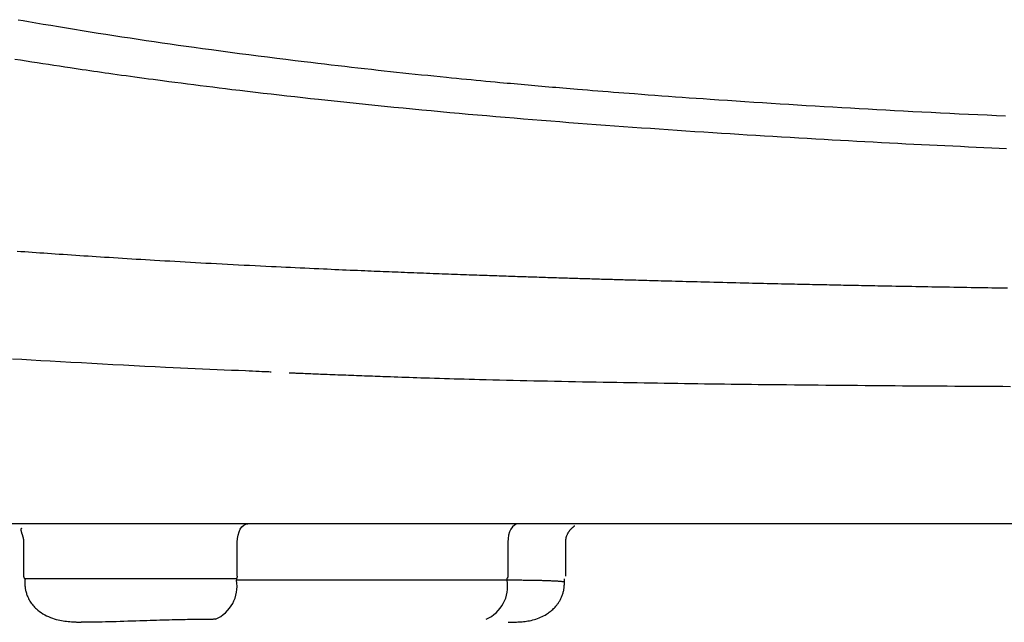
# Model space of a CAD drawing. Extents: x 0 to 2000, y 10 to 2890.
# Drawn here: x 1505 to 1585, y 971 to 1020 of the extents above; entities that cross this region are included whole.
import ezdxf

# ---------------------------------------------------------------- set-up
doc = ezdxf.new("R2010")
doc.units = 0
doc.layers.add('便座', color=7, linetype='CONTINUOUS')

msp = doc.modelspace()

# ---------------------------------------------------------------- linework, layer by layer
at = {"layer": '便座', "color": 6, "linetype": 'CONTINUOUS'}
for p, q in [((1821.113, 979.202), (1434.908, 979.202)), ((1504.832, 977.757), (1504.832, 974.902)), ((1549.149, 974.902), (1549.149, 977.756)), ((1522.298, 974.902), (1522.298, 977.702)), ((1544.415, 977.702), (1544.415, 974.902)), ((1504.932, 974.702), (1504.932, 974.282)), ((1522.241, 974.702), (1504.932, 974.702)), ((1522.241, 974.702), (1522.241, 974.578)), ((1544.358, 974.578), (1522.241, 974.578)), ((1544.358, 974.578), (1544.358, 974.702)), ((1549.049, 974.281), (1549.049, 974.702))]:
    msp.add_line(p, q, dxfattribs=at)
at = {"layer": '便座', "color": 6, "linetype": 'CONTINUOUS', "flags": 128}
for points in [[(1504.388, 1020.415), (1504.804, 1020.342), (1505.226, 1020.269), (1505.83, 1020.165), (1506.446, 1020.06), (1507.071, 1019.954), (1507.704, 1019.849), (1508.343, 1019.743), (1508.986, 1019.637), (1509.633, 1019.532), (1510.28, 1019.428), (1510.927, 1019.324), (1511.571, 1019.223), (1512.212, 1019.122), (1512.877, 1019.019), (1513.537, 1018.918), (1514.194, 1018.819), (1514.848, 1018.722), (1515.5, 1018.625), (1516.153, 1018.53), (1516.807, 1018.436), (1517.464, 1018.342), (1518.125, 1018.249), (1518.79, 1018.157), (1519.462, 1018.065), (1520.209, 1017.963), (1520.964, 1017.862), (1521.723, 1017.761), (1522.487, 1017.661), (1523.251, 1017.562), (1524.015, 1017.464), (1524.776, 1017.367), (1525.533, 1017.272), (1526.284, 1017.178), (1527.026, 1017.086), (1527.759, 1016.997), (1528.324, 1016.928), (1528.884, 1016.861), (1529.438, 1016.795), (1529.988, 1016.73), (1530.535, 1016.666), (1531.08, 1016.603), (1531.624, 1016.54), (1532.168, 1016.478), (1532.713, 1016.417), (1533.261, 1016.356), (1533.812, 1016.295), (1534.311, 1016.241), (1534.814, 1016.186), (1535.319, 1016.132), (1535.827, 1016.078), (1536.336, 1016.025), (1536.846, 1015.971), (1537.357, 1015.918), (1537.869, 1015.866), (1538.38, 1015.814), (1538.891, 1015.762), (1539.4, 1015.711), (1539.808, 1015.671), (1540.215, 1015.631), (1540.62, 1015.591), (1541.024, 1015.552), (1541.425, 1015.513), (1541.824, 1015.475), (1542.22, 1015.437), (1542.614, 1015.399), (1543.004, 1015.363), (1543.391, 1015.326), (1543.774, 1015.291), (1544.066, 1015.264), (1544.356, 1015.237), (1544.644, 1015.211), (1544.93, 1015.184), (1545.215, 1015.159), (1545.499, 1015.133), (1545.781, 1015.108), (1546.063, 1015.082), (1546.343, 1015.058), (1546.624, 1015.033), (1546.904, 1015.008), (1547.19, 1014.983), (1547.477, 1014.958), (1547.765, 1014.934), (1548.052, 1014.909), (1548.341, 1014.884), (1548.631, 1014.86), (1548.922, 1014.835), (1549.214, 1014.811), (1549.508, 1014.786), (1549.804, 1014.762), (1550.102, 1014.737), (1550.513, 1014.703), (1550.927, 1014.67), (1551.345, 1014.636), (1551.766, 1014.602), (1552.191, 1014.568), (1552.617, 1014.534), (1553.046, 1014.501), (1553.476, 1014.467), (1553.907, 1014.433), (1554.34, 1014.4), (1554.772, 1014.367), (1555.328, 1014.325), (1555.883, 1014.283), (1556.44, 1014.241), (1556.997, 1014.2), (1557.555, 1014.159), (1558.114, 1014.119), (1558.676, 1014.078), (1559.238, 1014.038), (1559.804, 1013.999), (1560.371, 1013.959), (1560.941, 1013.92), (1561.649, 1013.871), (1562.36, 1013.823), (1563.074, 1013.775), (1563.791, 1013.728), (1564.509, 1013.681), (1565.228, 1013.634), (1565.946, 1013.588), (1566.664, 1013.543), (1567.381, 1013.498), (1568.096, 1013.453), (1568.807, 1013.41), (1569.535, 1013.366), (1570.259, 1013.322), (1570.981, 1013.28), (1571.701, 1013.238), (1572.42, 1013.196), (1573.139, 1013.156), (1573.859, 1013.115), (1574.579, 1013.075), (1575.301, 1013.036), (1576.026, 1012.997), (1576.754, 1012.958), (1577.506, 1012.919), (1578.262, 1012.88), (1579.02, 1012.842), (1579.78, 1012.804), (1580.542, 1012.766), (1581.303, 1012.729), (1582.065, 1012.693), (1582.826, 1012.657), (1583.585, 1012.622), (1584.341, 1012.587), (1585.095, 1012.553)], [(1504.125, 1017.193), (1504.581, 1017.121), (1505.039, 1017.049), (1505.498, 1016.977), (1505.957, 1016.906), (1506.415, 1016.835), (1506.87, 1016.766), (1507.32, 1016.697), (1507.765, 1016.63), (1508.203, 1016.564), (1508.632, 1016.5), (1508.966, 1016.45), (1509.295, 1016.401), (1509.619, 1016.353), (1509.939, 1016.306), (1510.255, 1016.26), (1510.569, 1016.214), (1510.881, 1016.169), (1511.192, 1016.125), (1511.502, 1016.08), (1511.812, 1016.036), (1512.124, 1015.992), (1512.483, 1015.942), (1512.845, 1015.891), (1513.208, 1015.841), (1513.574, 1015.79), (1513.943, 1015.74), (1514.313, 1015.689), (1514.685, 1015.639), (1515.06, 1015.588), (1515.437, 1015.538), (1515.816, 1015.487), (1516.197, 1015.437), (1516.701, 1015.371), (1517.209, 1015.304), (1517.719, 1015.238), (1518.232, 1015.172), (1518.747, 1015.106), (1519.265, 1015.041), (1519.783, 1014.975), (1520.304, 1014.911), (1520.825, 1014.846), (1521.347, 1014.782), (1521.869, 1014.718), (1522.508, 1014.641), (1523.148, 1014.565), (1523.788, 1014.489), (1524.428, 1014.414), (1525.07, 1014.34), (1525.713, 1014.266), (1526.357, 1014.193), (1527.002, 1014.12), (1527.65, 1014.048), (1528.299, 1013.977), (1528.951, 1013.906), (1529.714, 1013.824), (1530.48, 1013.743), (1531.247, 1013.662), (1532.017, 1013.582), (1532.787, 1013.504), (1533.558, 1013.426), (1534.328, 1013.348), (1535.098, 1013.272), (1535.867, 1013.197), (1536.633, 1013.123), (1537.397, 1013.051), (1538.16, 1012.979), (1538.92, 1012.908), (1539.677, 1012.838), (1540.433, 1012.77), (1541.186, 1012.702), (1541.938, 1012.636), (1542.689, 1012.57), (1543.439, 1012.505), (1544.188, 1012.441), (1544.936, 1012.379), (1545.685, 1012.317), (1546.429, 1012.256), (1547.174, 1012.196), (1547.918, 1012.136), (1548.663, 1012.078), (1549.408, 1012.02), (1550.153, 1011.963), (1550.898, 1011.906), (1551.644, 1011.85), (1552.389, 1011.795), (1553.134, 1011.74), (1553.879, 1011.686), (1554.607, 1011.634), (1555.335, 1011.583), (1556.063, 1011.532), (1556.791, 1011.481), (1557.519, 1011.431), (1558.247, 1011.381), (1558.974, 1011.332), (1559.702, 1011.284), (1560.429, 1011.236), (1561.157, 1011.189), (1561.884, 1011.141), (1562.584, 1011.097), (1563.285, 1011.052), (1563.985, 1011.008), (1564.685, 1010.965), (1565.385, 1010.922), (1566.086, 1010.879), (1566.786, 1010.837), (1567.486, 1010.795), (1568.185, 1010.754), (1568.885, 1010.713), (1569.585, 1010.673), (1570.255, 1010.635), (1570.925, 1010.597), (1571.594, 1010.56), (1572.264, 1010.523), (1572.934, 1010.486), (1573.604, 1010.45), (1574.273, 1010.414), (1574.943, 1010.379), (1575.613, 1010.344), (1576.283, 1010.31), (1576.953, 1010.276), (1577.59, 1010.244), (1578.227, 1010.212), (1578.865, 1010.181), (1579.502, 1010.15), (1580.139, 1010.119), (1580.776, 1010.089), (1581.414, 1010.059), (1582.051, 1010.03), (1582.689, 1010.001), (1583.326, 1009.972), (1583.963, 1009.943), (1584.565, 1009.917), (1585.167, 1009.891)], [(1504.312, 1001.496), (1504.618, 1001.473), (1504.926, 1001.451), (1505.236, 1001.428), (1505.547, 1001.406), (1505.859, 1001.384), (1506.171, 1001.362), (1506.484, 1001.339), (1506.797, 1001.318), (1507.11, 1001.296), (1507.421, 1001.274), (1507.732, 1001.253), (1508.076, 1001.229), (1508.418, 1001.206), (1508.759, 1001.183), (1509.098, 1001.16), (1509.437, 1001.138), (1509.774, 1001.115), (1510.11, 1001.093), (1510.446, 1001.071), (1510.781, 1001.05), (1511.115, 1001.028), (1511.45, 1001.007), (1511.821, 1000.983), (1512.192, 1000.96), (1512.564, 1000.936), (1512.935, 1000.913), (1513.307, 1000.89), (1513.679, 1000.868), (1514.052, 1000.845), (1514.425, 1000.822), (1514.798, 1000.8), (1515.172, 1000.778), (1515.547, 1000.756), (1515.961, 1000.731), (1516.377, 1000.707), (1516.794, 1000.683), (1517.211, 1000.659), (1517.629, 1000.636), (1518.049, 1000.612), (1518.47, 1000.588), (1518.892, 1000.565), (1519.315, 1000.542), (1519.739, 1000.519), (1520.165, 1000.496), (1520.611, 1000.472), (1521.058, 1000.448), (1521.507, 1000.424), (1521.956, 1000.401), (1522.405, 1000.378), (1522.854, 1000.355), (1523.303, 1000.332), (1523.752, 1000.309), (1524.2, 1000.287), (1524.647, 1000.264), (1525.092, 1000.243), (1525.485, 1000.223), (1525.876, 1000.205), (1526.266, 1000.186), (1526.655, 1000.167), (1527.042, 1000.149), (1527.429, 1000.131), (1527.814, 1000.113), (1528.198, 1000.095), (1528.581, 1000.078), (1528.963, 1000.06), (1529.344, 1000.043), (1529.658, 1000.029), (1529.971, 1000.015), (1530.284, 1000.001), (1530.595, 999.988), (1530.905, 999.974), (1531.214, 999.961), (1531.522, 999.947), (1531.828, 999.934), (1532.133, 999.921), (1532.437, 999.908), (1532.739, 999.895), (1532.986, 999.885), (1533.232, 999.875), (1533.478, 999.864), (1533.723, 999.854), (1533.968, 999.844), (1534.214, 999.834), (1534.46, 999.824), (1534.707, 999.814), (1534.955, 999.804), (1535.204, 999.794), (1535.455, 999.784), (1535.707, 999.774), (1535.962, 999.764), (1536.218, 999.754), (1536.475, 999.744), (1536.734, 999.734), (1536.994, 999.723), (1537.255, 999.713), (1537.517, 999.703), (1537.78, 999.693), (1538.043, 999.683), (1538.306, 999.673), (1538.557, 999.664), (1538.807, 999.655), (1539.057, 999.645), (1539.308, 999.636), (1539.558, 999.627), (1539.807, 999.618), (1540.056, 999.609), (1540.305, 999.6), (1540.553, 999.591), (1540.799, 999.582), (1541.045, 999.573), (1541.256, 999.565), (1541.467, 999.558), (1541.676, 999.55), (1541.885, 999.543), (1542.094, 999.535), (1542.302, 999.528), (1542.509, 999.521), (1542.717, 999.513), (1542.924, 999.506), (1543.131, 999.499), (1543.338, 999.492), (1543.524, 999.485), (1543.71, 999.479), (1543.897, 999.472), (1544.083, 999.466), (1544.269, 999.46), (1544.456, 999.453), (1544.642, 999.447), (1544.828, 999.441), (1545.015, 999.434), (1545.201, 999.428), (1545.387, 999.422), (1545.562, 999.416), (1545.737, 999.41), (1545.912, 999.404), (1546.087, 999.398), (1546.262, 999.393), (1546.437, 999.387), (1546.613, 999.381), (1546.789, 999.375), (1546.966, 999.369), (1547.143, 999.364), (1547.321, 999.358), (1547.498, 999.352), (1547.676, 999.346), (1547.855, 999.341), (1548.034, 999.335), (1548.213, 999.329), (1548.392, 999.323), (1548.572, 999.318), (1548.751, 999.312), (1548.93, 999.306), (1549.109, 999.301), (1549.288, 999.295), (1549.456, 999.29), (1549.624, 999.285), (1549.791, 999.28), (1549.958, 999.274), (1550.125, 999.269), (1550.292, 999.264), (1550.458, 999.259), (1550.624, 999.254), (1550.79, 999.249), (1550.956, 999.244), (1551.121, 999.239), (1551.279, 999.234), (1551.436, 999.229), (1551.593, 999.225), (1551.749, 999.22), (1551.905, 999.215), (1552.059, 999.211), (1552.213, 999.206), (1552.366, 999.202), (1552.517, 999.197), (1552.668, 999.193), (1552.817, 999.188), (1552.965, 999.184), (1553.112, 999.18), (1553.259, 999.175), (1553.404, 999.171), (1553.549, 999.167), (1553.695, 999.163), (1553.84, 999.159), (1553.986, 999.154), (1554.132, 999.15), (1554.28, 999.146), (1554.43, 999.142), (1554.647, 999.136), (1554.867, 999.13), (1555.09, 999.123), (1555.316, 999.117), (1555.544, 999.111), (1555.773, 999.104), (1556.005, 999.098), (1556.237, 999.091), (1556.471, 999.085), (1556.705, 999.079), (1556.939, 999.072), (1557.232, 999.064), (1557.526, 999.056), (1557.819, 999.048), (1558.113, 999.041), (1558.408, 999.033), (1558.703, 999.025), (1558.999, 999.017), (1559.297, 999.009), (1559.596, 999.002), (1559.897, 998.994), (1560.199, 998.986), (1560.551, 998.977), (1560.905, 998.968), (1561.261, 998.959), (1561.618, 998.95), (1561.975, 998.942), (1562.333, 998.933), (1562.69, 998.924), (1563.046, 998.915), (1563.401, 998.907), (1563.754, 998.898), (1564.104, 998.89), (1564.409, 998.883), (1564.713, 998.876), (1565.014, 998.869), (1565.313, 998.862), (1565.611, 998.855), (1565.906, 998.848), (1566.2, 998.841), (1566.493, 998.835), (1566.784, 998.828), (1567.073, 998.821), (1567.362, 998.815), (1567.608, 998.81), (1567.853, 998.804), (1568.098, 998.799), (1568.342, 998.793), (1568.585, 998.788), (1568.828, 998.783), (1569.07, 998.778), (1569.311, 998.772), (1569.552, 998.767), (1569.792, 998.762), (1570.031, 998.757), (1570.259, 998.752), (1570.486, 998.748), (1570.713, 998.743), (1570.94, 998.738), (1571.167, 998.733), (1571.394, 998.729), (1571.621, 998.724), (1571.848, 998.719), (1572.077, 998.715), (1572.305, 998.71), (1572.535, 998.706), (1572.798, 998.7), (1573.062, 998.695), (1573.327, 998.69), (1573.593, 998.684), (1573.86, 998.679), (1574.128, 998.674), (1574.397, 998.669), (1574.667, 998.664), (1574.938, 998.658), (1575.209, 998.653), (1575.482, 998.648), (1575.804, 998.642), (1576.126, 998.636), (1576.45, 998.63), (1576.774, 998.624), (1577.1, 998.618), (1577.426, 998.612), (1577.753, 998.606), (1578.081, 998.6), (1578.409, 998.594), (1578.738, 998.588), (1579.067, 998.583), (1579.428, 998.576), (1579.79, 998.57), (1580.15, 998.564), (1580.51, 998.558), (1580.869, 998.552), (1581.226, 998.546), (1581.581, 998.54), (1581.933, 998.534), (1582.283, 998.528), (1582.629, 998.523), (1582.971, 998.517), (1583.305, 998.512), (1583.637, 998.507), (1583.965, 998.501), (1584.291, 998.496), (1584.615, 998.491), (1584.939, 998.486), (1585.262, 998.481)], [(1525.085, 991.601), (1525.06, 991.602), (1524.987, 991.605), (1524.872, 991.61), (1524.72, 991.617), (1524.534, 991.625), (1524.32, 991.634), (1524.081, 991.645), (1523.824, 991.656), (1523.551, 991.668), (1523.269, 991.68), (1522.982, 991.692), (1522.403, 991.717), (1521.821, 991.742), (1521.237, 991.768), (1520.649, 991.793), (1520.058, 991.819), (1519.464, 991.846), (1518.867, 991.873), (1518.266, 991.9), (1517.662, 991.928), (1517.054, 991.956), (1516.442, 991.985), (1515.591, 992.027), (1514.734, 992.069), (1513.873, 992.113), (1513.01, 992.157), (1512.145, 992.203), (1511.28, 992.249), (1510.418, 992.295), (1509.558, 992.343), (1508.703, 992.39), (1507.855, 992.438), (1507.014, 992.486), (1506.235, 992.531), (1505.463, 992.577), (1504.698, 992.622), (1503.939, 992.668)], [(1585.506, 990.404), (1584.859, 990.408), (1584.209, 990.412), (1583.558, 990.416), (1582.906, 990.42), (1582.254, 990.424), (1581.604, 990.429), (1580.956, 990.433), (1580.311, 990.437), (1579.698, 990.441), (1579.088, 990.445), (1578.48, 990.449), (1577.874, 990.453), (1577.27, 990.457), (1576.665, 990.461), (1576.06, 990.466), (1575.455, 990.47), (1574.847, 990.475), (1574.237, 990.48), (1573.623, 990.485), (1572.986, 990.49), (1572.346, 990.495), (1571.703, 990.501), (1571.058, 990.507), (1570.412, 990.513), (1569.766, 990.519), (1569.121, 990.525), (1568.477, 990.531), (1567.836, 990.538), (1567.198, 990.544), (1566.564, 990.551), (1566.001, 990.557), (1565.441, 990.563), (1564.884, 990.57), (1564.329, 990.576), (1563.777, 990.583), (1563.225, 990.589), (1562.675, 990.596), (1562.126, 990.603), (1561.576, 990.61), (1561.026, 990.618), (1560.476, 990.625), (1559.933, 990.633), (1559.388, 990.64), (1558.842, 990.648), (1558.296, 990.656), (1557.747, 990.665), (1557.198, 990.673), (1556.648, 990.682), (1556.096, 990.691), (1555.544, 990.7), (1554.99, 990.709), (1554.435, 990.718), (1553.878, 990.728), (1553.32, 990.737), (1552.761, 990.747), (1552.2, 990.757), (1551.637, 990.768), (1551.073, 990.778), (1550.506, 990.789), (1549.937, 990.8), (1549.366, 990.811), (1548.793, 990.823), (1548.217, 990.835), (1547.659, 990.846), (1547.1, 990.858), (1546.54, 990.87), (1545.978, 990.883), (1545.418, 990.895), (1544.858, 990.908), (1544.299, 990.921), (1543.743, 990.934), (1543.19, 990.948), (1542.641, 990.962), (1542.096, 990.975), (1541.68, 990.986), (1541.267, 990.997), (1540.857, 991.009), (1540.448, 991.02), (1540.041, 991.031), (1539.635, 991.043), (1539.231, 991.055), (1538.827, 991.067), (1538.423, 991.08), (1538.019, 991.092), (1537.614, 991.105), (1537.301, 991.115), (1536.988, 991.125), (1536.674, 991.136), (1536.361, 991.146), (1536.049, 991.157), (1535.738, 991.168), (1535.428, 991.178), (1535.12, 991.189), (1534.814, 991.2), (1534.51, 991.211), (1534.208, 991.222), (1533.992, 991.229), (1533.776, 991.237), (1533.562, 991.245), (1533.347, 991.253), (1533.133, 991.261), (1532.917, 991.269), (1532.701, 991.277), (1532.483, 991.285), (1532.263, 991.293), (1532.041, 991.302), (1531.816, 991.31), (1531.607, 991.318), (1531.396, 991.326), (1531.183, 991.335), (1530.968, 991.343), (1530.752, 991.351), (1530.534, 991.36), (1530.315, 991.368), (1530.096, 991.377), (1529.877, 991.386), (1529.657, 991.394), (1529.438, 991.403), (1529.276, 991.409), (1529.115, 991.416), (1528.954, 991.422), (1528.793, 991.428), (1528.634, 991.435), (1528.475, 991.441), (1528.317, 991.447), (1528.161, 991.454), (1528.005, 991.46), (1527.851, 991.466), (1527.699, 991.472), (1527.613, 991.476), (1527.527, 991.479), (1527.442, 991.482), (1527.358, 991.486), (1527.274, 991.489), (1527.191, 991.493), (1527.108, 991.496), (1527.026, 991.499), (1526.944, 991.502), (1526.864, 991.506), (1526.783, 991.509), (1526.75, 991.51), (1526.717, 991.512), (1526.686, 991.513), (1526.656, 991.514), (1526.628, 991.515), (1526.603, 991.516), (1526.582, 991.517), (1526.564, 991.518), (1526.551, 991.518), (1526.543, 991.519), (1526.54, 991.519)], [(1504.68, 978.831), (1504.68, 978.831), (1504.68, 978.831), (1504.68, 978.831), (1504.68, 978.831), (1504.68, 978.831), (1504.68, 978.831), (1504.68, 978.831), (1504.679, 978.831), (1504.679, 978.831), (1504.679, 978.831), (1504.679, 978.83), (1504.676, 978.829), (1504.673, 978.827), (1504.668, 978.825), (1504.663, 978.822), (1504.657, 978.818), (1504.651, 978.814), (1504.645, 978.81), (1504.639, 978.805), (1504.633, 978.8), (1504.627, 978.795), (1504.622, 978.789), (1504.616, 978.781), (1504.611, 978.772), (1504.607, 978.762), (1504.605, 978.752), (1504.604, 978.742), (1504.604, 978.731), (1504.604, 978.721), (1504.606, 978.709), (1504.607, 978.698), (1504.61, 978.686), (1504.612, 978.674), (1504.617, 978.654), (1504.622, 978.633), (1504.627, 978.612), (1504.633, 978.591), (1504.639, 978.569), (1504.646, 978.547), (1504.652, 978.525), (1504.659, 978.502), (1504.666, 978.48), (1504.673, 978.457), (1504.68, 978.435), (1504.688, 978.412), (1504.695, 978.39), (1504.702, 978.367), (1504.71, 978.345), (1504.717, 978.323), (1504.724, 978.301), (1504.731, 978.279), (1504.738, 978.258), (1504.745, 978.237), (1504.751, 978.217), (1504.758, 978.196), (1504.762, 978.183), (1504.766, 978.169), (1504.77, 978.155), (1504.774, 978.142), (1504.777, 978.128), (1504.781, 978.115), (1504.785, 978.102), (1504.788, 978.088), (1504.791, 978.074), (1504.794, 978.061), (1504.798, 978.047), (1504.8, 978.034), (1504.803, 978.021), (1504.806, 978.007), (1504.808, 977.994), (1504.811, 977.98), (1504.813, 977.966), (1504.816, 977.952), (1504.818, 977.938), (1504.82, 977.924), (1504.822, 977.91), (1504.824, 977.896), (1504.825, 977.884), (1504.827, 977.872), (1504.828, 977.861), (1504.829, 977.849), (1504.83, 977.838), (1504.831, 977.826), (1504.832, 977.815), (1504.833, 977.804), (1504.834, 977.793), (1504.835, 977.782), (1504.835, 977.772), (1504.835, 977.767), (1504.835, 977.763), (1504.836, 977.758), (1504.836, 977.753), (1504.836, 977.749), (1504.836, 977.744), (1504.836, 977.739), (1504.836, 977.734), (1504.836, 977.73), (1504.836, 977.725), (1504.836, 977.72), (1504.837, 977.718), (1504.837, 977.715), (1504.837, 977.713), (1504.837, 977.711), (1504.837, 977.709), (1504.837, 977.707), (1504.837, 977.705), (1504.837, 977.704), (1504.837, 977.703), (1504.837, 977.702), (1504.837, 977.702)], [(1522.298, 977.702), (1522.315, 977.995), (1522.364, 978.276), (1522.443, 978.535), (1522.55, 978.763), (1522.681, 978.949), (1522.829, 979.088), (1522.991, 979.173), (1523.159, 979.202)], [(1545.276, 979.202), (1545.108, 979.173), (1544.947, 979.088), (1544.798, 978.949), (1544.667, 978.763), (1544.56, 978.535), (1544.481, 978.276), (1544.432, 977.995), (1544.415, 977.702)], [(1549.144, 977.702), (1549.144, 977.703), (1549.144, 977.707), (1549.145, 977.712), (1549.145, 977.719), (1549.146, 977.728), (1549.147, 977.738), (1549.148, 977.75), (1549.149, 977.762), (1549.15, 977.775), (1549.151, 977.788), (1549.152, 977.802), (1549.155, 977.828), (1549.157, 977.855), (1549.159, 977.881), (1549.162, 977.908), (1549.165, 977.935), (1549.169, 977.962), (1549.173, 977.988), (1549.177, 978.015), (1549.182, 978.042), (1549.188, 978.069), (1549.194, 978.096), (1549.205, 978.135), (1549.217, 978.174), (1549.231, 978.213), (1549.246, 978.251), (1549.262, 978.29), (1549.279, 978.328), (1549.298, 978.366), (1549.317, 978.403), (1549.337, 978.439), (1549.358, 978.475), (1549.379, 978.51), (1549.398, 978.538), (1549.416, 978.566), (1549.435, 978.593), (1549.455, 978.62), (1549.475, 978.646), (1549.495, 978.672), (1549.515, 978.697), (1549.536, 978.721), (1549.557, 978.745), (1549.579, 978.768), (1549.601, 978.791), (1549.617, 978.807), (1549.634, 978.824), (1549.651, 978.84), (1549.668, 978.855), (1549.685, 978.871), (1549.702, 978.886), (1549.72, 978.901), (1549.738, 978.917), (1549.756, 978.932), (1549.775, 978.947), (1549.793, 978.962), (1549.805, 978.971), (1549.816, 978.979), (1549.827, 978.988), (1549.838, 978.997), (1549.848, 979.005), (1549.856, 979.013), (1549.864, 979.02), (1549.87, 979.027), (1549.874, 979.033), (1549.876, 979.038), (1549.876, 979.042), (1549.876, 979.043), (1549.876, 979.044), (1549.875, 979.044), (1549.875, 979.045), (1549.875, 979.045), (1549.874, 979.046), (1549.874, 979.046), (1549.873, 979.047), (1549.873, 979.048), (1549.872, 979.049), (1549.871, 979.05), (1549.871, 979.051), (1549.87, 979.051), (1549.87, 979.052), (1549.869, 979.052), (1549.869, 979.053), (1549.868, 979.053), (1549.868, 979.054), (1549.868, 979.054), (1549.867, 979.054), (1549.867, 979.055), (1549.867, 979.055)], [(1522.298, 974.902), (1522.296, 974.863), (1522.29, 974.826), (1522.279, 974.791), (1522.265, 974.761), (1522.247, 974.736), (1522.228, 974.718), (1522.206, 974.706), (1522.184, 974.702)], [(1544.415, 974.902), (1544.413, 974.863), (1544.407, 974.826), (1544.396, 974.791), (1544.382, 974.761), (1544.364, 974.736), (1544.345, 974.718), (1544.323, 974.706), (1544.301, 974.702)], [(1549.04, 974.418), (1549.04, 974.418), (1549.04, 974.418), (1549.04, 974.418), (1549.04, 974.418), (1549.04, 974.419), (1549.04, 974.419), (1549.04, 974.419), (1549.04, 974.419), (1549.04, 974.42), (1549.04, 974.42), (1549.04, 974.42), (1549.039, 974.421), (1549.039, 974.422), (1549.039, 974.422), (1549.039, 974.423), (1549.039, 974.423), (1549.039, 974.423), (1549.039, 974.424), (1549.039, 974.424), (1549.039, 974.424), (1549.039, 974.424), (1549.038, 974.425), (1549.036, 974.428), (1549.031, 974.431), (1549.025, 974.434), (1549.017, 974.436), (1549.008, 974.439), (1548.998, 974.441), (1548.986, 974.443), (1548.974, 974.446), (1548.961, 974.448), (1548.947, 974.45), (1548.933, 974.452), (1548.894, 974.457), (1548.854, 974.462), (1548.813, 974.467), (1548.77, 974.471), (1548.727, 974.475), (1548.683, 974.479), (1548.638, 974.482), (1548.592, 974.486), (1548.546, 974.489), (1548.499, 974.492), (1548.451, 974.495), (1548.366, 974.5), (1548.28, 974.505), (1548.192, 974.509), (1548.103, 974.513), (1548.014, 974.517), (1547.924, 974.521), (1547.834, 974.525), (1547.744, 974.528), (1547.653, 974.531), (1547.564, 974.534), (1547.475, 974.537), (1547.38, 974.54), (1547.286, 974.543), (1547.193, 974.545), (1547.101, 974.548), (1547.009, 974.55), (1546.917, 974.552), (1546.825, 974.554), (1546.733, 974.556), (1546.641, 974.558), (1546.549, 974.56), (1546.455, 974.561), (1546.359, 974.563), (1546.261, 974.565), (1546.163, 974.566), (1546.065, 974.567), (1545.966, 974.569), (1545.867, 974.57), (1545.767, 974.571), (1545.668, 974.572), (1545.569, 974.573), (1545.47, 974.574), (1545.372, 974.575), (1545.299, 974.575), (1545.227, 974.576), (1545.155, 974.576), (1545.083, 974.576), (1545.012, 974.577), (1544.941, 974.577), (1544.871, 974.577), (1544.801, 974.577), (1544.731, 974.578), (1544.663, 974.578), (1544.595, 974.578), (1544.562, 974.578), (1544.53, 974.578), (1544.5, 974.578), (1544.471, 974.578), (1544.444, 974.578), (1544.42, 974.578), (1544.399, 974.578), (1544.382, 974.578), (1544.369, 974.578), (1544.361, 974.578), (1544.358, 974.578)], [(1504.931, 974.418), (1504.932, 974.417), (1504.932, 974.413), (1504.932, 974.407), (1504.932, 974.399), (1504.933, 974.389), (1504.934, 974.378), (1504.934, 974.366), (1504.935, 974.352), (1504.936, 974.338), (1504.936, 974.324), (1504.937, 974.309), (1504.939, 974.276), (1504.941, 974.244), (1504.942, 974.213), (1504.944, 974.181), (1504.946, 974.15), (1504.949, 974.118), (1504.951, 974.087), (1504.954, 974.056), (1504.958, 974.024), (1504.961, 973.992), (1504.966, 973.96), (1504.977, 973.89), (1504.99, 973.819), (1505.005, 973.746), (1505.023, 973.673), (1505.043, 973.599), (1505.065, 973.525), (1505.089, 973.451), (1505.115, 973.377), (1505.143, 973.304), (1505.172, 973.231), (1505.204, 973.16), (1505.249, 973.063), (1505.298, 972.97), (1505.351, 972.878), (1505.406, 972.79), (1505.465, 972.703), (1505.527, 972.619), (1505.593, 972.537), (1505.662, 972.457), (1505.735, 972.38), (1505.812, 972.304), (1505.893, 972.23), (1506.014, 972.128), (1506.142, 972.029), (1506.277, 971.935), (1506.417, 971.845), (1506.563, 971.761), (1506.714, 971.681), (1506.868, 971.607), (1507.026, 971.539), (1507.187, 971.478), (1507.349, 971.423), (1507.513, 971.375), (1507.651, 971.34), (1507.789, 971.31), (1507.927, 971.284), (1508.065, 971.262), (1508.203, 971.243), (1508.342, 971.227), (1508.48, 971.214), (1508.617, 971.202), (1508.754, 971.191), (1508.891, 971.182), (1509.027, 971.173), (1509.098, 971.169), (1509.169, 971.164), (1509.237, 971.16), (1509.301, 971.155), (1509.36, 971.152), (1509.413, 971.148), (1509.459, 971.145), (1509.497, 971.143), (1509.526, 971.141), (1509.544, 971.14), (1509.55, 971.139)], [(1544.446, 971.139), (1544.451, 971.139), (1544.466, 971.14), (1544.49, 971.141), (1544.521, 971.142), (1544.559, 971.143), (1544.604, 971.145), (1544.653, 971.147), (1544.706, 971.148), (1544.762, 971.15), (1544.821, 971.152), (1544.881, 971.155), (1544.996, 971.159), (1545.112, 971.163), (1545.229, 971.168), (1545.347, 971.174), (1545.465, 971.181), (1545.584, 971.19), (1545.703, 971.201), (1545.822, 971.214), (1545.941, 971.229), (1546.06, 971.247), (1546.179, 971.268), (1546.314, 971.297), (1546.449, 971.329), (1546.582, 971.366), (1546.714, 971.407), (1546.844, 971.452), (1546.971, 971.501), (1547.096, 971.553), (1547.219, 971.609), (1547.338, 971.668), (1547.453, 971.731), (1547.565, 971.797), (1547.647, 971.849), (1547.727, 971.903), (1547.804, 971.958), (1547.879, 972.015), (1547.951, 972.073), (1548.021, 972.133), (1548.089, 972.194), (1548.154, 972.256), (1548.217, 972.319), (1548.277, 972.383), (1548.335, 972.448), (1548.375, 972.495), (1548.414, 972.542), (1548.451, 972.591), (1548.487, 972.64), (1548.523, 972.69), (1548.557, 972.741), (1548.591, 972.793), (1548.623, 972.847), (1548.655, 972.902), (1548.687, 972.959), (1548.717, 973.017), (1548.747, 973.078), (1548.776, 973.14), (1548.805, 973.204), (1548.832, 973.269), (1548.858, 973.335), (1548.883, 973.402), (1548.906, 973.47), (1548.927, 973.539), (1548.946, 973.608), (1548.964, 973.677), (1548.979, 973.746), (1548.988, 973.794), (1548.995, 973.841), (1549.002, 973.889), (1549.009, 973.936), (1549.014, 973.983), (1549.019, 974.03), (1549.023, 974.076), (1549.027, 974.123), (1549.03, 974.169), (1549.034, 974.215), (1549.037, 974.26), (1549.038, 974.282), (1549.04, 974.303), (1549.041, 974.323), (1549.042, 974.343), (1549.044, 974.361), (1549.045, 974.377), (1549.046, 974.39), (1549.046, 974.402), (1549.047, 974.41), (1549.047, 974.416), (1549.047, 974.418)], [(1520.518, 971.384), (1520.515, 971.384), (1520.505, 971.384), (1520.489, 971.384), (1520.468, 971.384), (1520.443, 971.384), (1520.414, 971.384), (1520.382, 971.384), (1520.347, 971.384), (1520.311, 971.383), (1520.274, 971.383), (1520.237, 971.383), (1520.164, 971.383), (1520.093, 971.382), (1520.022, 971.382), (1519.953, 971.382), (1519.885, 971.381), (1519.817, 971.381), (1519.749, 971.381), (1519.682, 971.38), (1519.613, 971.38), (1519.545, 971.379), (1519.475, 971.378), (1519.313, 971.377), (1519.145, 971.374), (1518.972, 971.372), (1518.795, 971.369), (1518.614, 971.366), (1518.429, 971.362), (1518.243, 971.359), (1518.054, 971.355), (1517.864, 971.351), (1517.673, 971.347), (1517.482, 971.342), (1517.23, 971.336), (1516.979, 971.33), (1516.727, 971.323), (1516.475, 971.316), (1516.222, 971.309), (1515.967, 971.302), (1515.71, 971.294), (1515.45, 971.286), (1515.187, 971.278), (1514.92, 971.27), (1514.649, 971.261), (1514.333, 971.251), (1514.012, 971.241), (1513.689, 971.231), (1513.365, 971.22), (1513.043, 971.21), (1512.724, 971.201), (1512.411, 971.191), (1512.106, 971.183), (1511.81, 971.175), (1511.526, 971.168), (1511.256, 971.162), (1511.136, 971.16), (1511.018, 971.158), (1510.904, 971.156), (1510.79, 971.154), (1510.678, 971.152), (1510.567, 971.151), (1510.455, 971.149), (1510.343, 971.148), (1510.23, 971.147), (1510.115, 971.145), (1509.998, 971.144), (1509.938, 971.144), (1509.879, 971.143), (1509.821, 971.142), (1509.766, 971.142), (1509.715, 971.141), (1509.669, 971.141), (1509.628, 971.14), (1509.595, 971.14), (1509.57, 971.14), (1509.554, 971.139), (1509.548, 971.139)]]:
    msp.add_lwpolyline(points, dxfattribs=at)
at = {"layer": '便座', "color": 6, "linetype": 'CONTINUOUS'}
for centre, radius, start, end in [((1505.032, 974.902), 0.2, 180, 270), ((1519.332, 974.086), 2.95, 293.69929, 9.61613), ((1541.45, 974.086), 2.95, 293.69929, 9.61613)]:
    msp.add_arc(centre, radius, start, end, dxfattribs=at)

doc.saveas('drawing.dxf')
